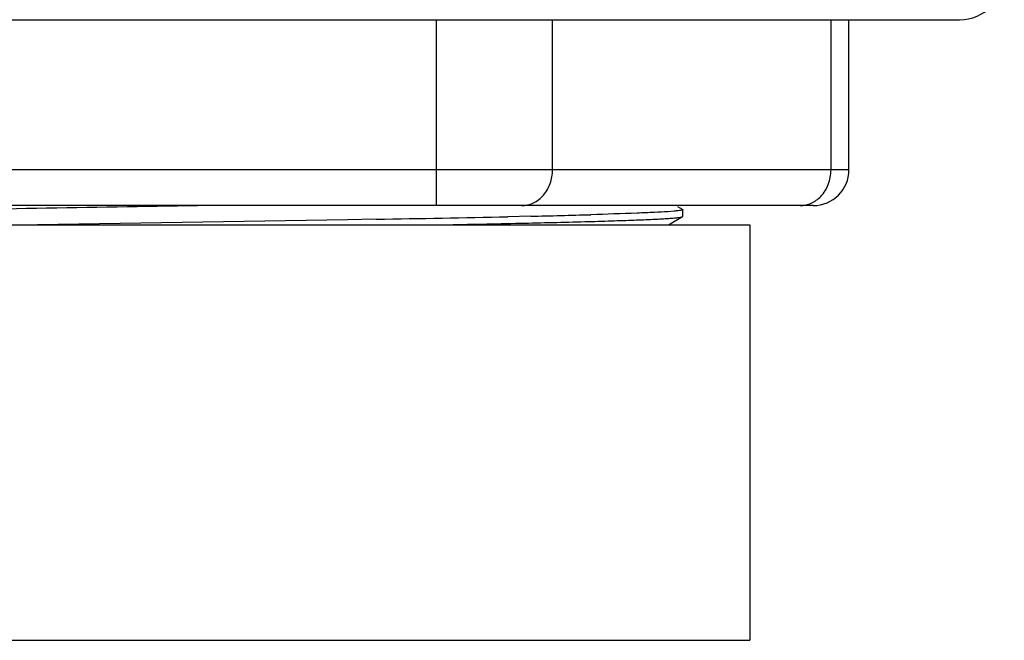
# Model space of a CAD drawing. Units: inches. Extents: x 0 to 11, y 0 to 8.5.
# Drawn here: x 9 to 9.4, y 4.7 to 5 of the extents above; entities that cross this region are included whole.
import ezdxf

# ---------------------------------------------------------------- set-up
doc = ezdxf.new("R2010")
doc.units = ezdxf.units.IN
doc.header["$LTSCALE"] = 0.605
doc.header["$MEASUREMENT"] = 0
doc.layers.get('0').update_dxf_attribs({"linetype": 'CONTINUOUS'})

msp = doc.modelspace()

# ---------------------------------------------------------------- linework, layer by layer
at = {"color": 7, "linetype": 'CONTINUOUS'}
for p, q in [((8.67637, 4.98503), (9.3495, 4.98503)), ((9.12985, 4.90703), (9.12985, 4.98503)), ((9.17856, 4.92203), (9.17856, 4.98503)), ((9.29548, 4.92203), (9.29548, 4.98503)), ((9.30301, 4.92203), (9.30301, 4.98503)), ((9.30301, 4.92203), (8.72286, 4.92203)), ((9.28801, 4.90703), (8.73786, 4.90703)), ((9.22968, 4.90469), (9.22692, 4.90447)), ((9.23316, 4.90542), (9.2312, 4.90655)), ((9.23325, 4.90248), (9.23325, 4.90532)), ((9.0924, 4.90108), (8.96231, 4.89897)), ((9.1046, 4.9013), (9.0924, 4.90108)), ((9.16938, 4.90257), (9.15978, 4.90236)), ((9.22726, 4.89897), (9.23316, 4.90238)), ((9.23316, 4.90238), (9.23325, 4.90248)), ((8.7645, 4.89897), (9.26137, 4.89897)), ((9.26137, 4.89897), (9.26137, 4.72459)), ((8.7645, 4.72459), (9.26137, 4.72459))]:
    msp.add_line(p, q, dxfattribs=at)
for centre, radius, start, end in [((9.3495, 5.00378), 0.01875, 270, 360), ((9.28801, 4.92203), 0.015, 270, 360), ((9.7657, -40.11686), 45.02984, 90.931447, 91.103441), ((8.87647, 18.2265), 13.32716, 270.980792, 271.218086), ((9.07402, 9.19906), 4.29755, 271.27144, 271.60857)]:
    msp.add_arc(centre, radius, start, end, dxfattribs=at)
for points, knots in [([(9.16557, 4.90703), (9.16642, 4.90703), (9.16814, 4.90723), (9.1706, 4.90809), (9.17287, 4.9095), (9.17553, 4.91204), (9.17792, 4.91624), (9.17856, 4.92009), (9.17856, 4.92203)], [0, 0, 0, 0, 0.116209, 0.23406, 0.354383, 0.47804, 0.73437, 1, 1, 1, 1]), ([(9.29118, 4.91088), (9.29186, 4.91159), (9.29309, 4.91318), (9.29491, 4.91684), (9.29548, 4.91996), (9.29548, 4.92203)], [0, 0, 0, 0, 0.242322, 0.491241, 1, 1, 1, 1]), ([(9.28249, 4.90703), (9.28328, 4.90703), (9.28488, 4.9072), (9.28719, 4.90796), (9.28934, 4.90919), (9.2906, 4.91028), (9.29118, 4.91088)], [0, 0, 0, 0, 0.243794, 0.490723, 0.742221, 1, 1, 1, 1]), ([(9.22692, 4.90447), (9.22505, 4.90435), (9.22076, 4.90412), (9.21001, 4.90366), (9.20112, 4.90339), (9.19466, 4.9032)], [0, 0, 0, 0, 0.173388, 0.399136, 1, 1, 1, 1]), ([(9.23325, 4.90532), (9.23325, 4.90529), (9.2332, 4.90524), (9.23312, 4.9052), (9.23297, 4.90514), (9.23271, 4.90507), (9.23211, 4.90495), (9.23109, 4.90482), (9.2302, 4.90473), (9.22968, 4.90469)], [0, 0, 0, 0, 0.026487, 0.048431, 0.077253, 0.156528, 0.265363, 0.572693, 1, 1, 1, 1]), ([(9.13275, 4.89897), (9.14353, 4.89917), (9.16332, 4.89957), (9.18684, 4.90013), (9.20276, 4.90059), (9.21226, 4.90092), (9.22003, 4.90124), (9.22461, 4.90148), (9.22659, 4.90161)], [0, 0, 0, 0, 0.344527, 0.632349, 0.751767, 0.853406, 0.936394, 1, 1, 1, 1]), ([(9.22659, 4.90161), (9.22747, 4.90167), (9.2287, 4.90175), (9.23022, 4.90189), (9.23113, 4.90198), (9.23187, 4.90208), (9.23245, 4.90217), (9.23286, 4.90226), (9.23309, 4.90233), (9.23316, 4.90238)], [0, 0, 0, 0, 0.395887, 0.557413, 0.694536, 0.807245, 0.895571, 0.959653, 1, 1, 1, 1])]:
    msp.add_open_spline(points, degree=3, knots=knots, dxfattribs=at)

doc.saveas('drawing.dxf')
